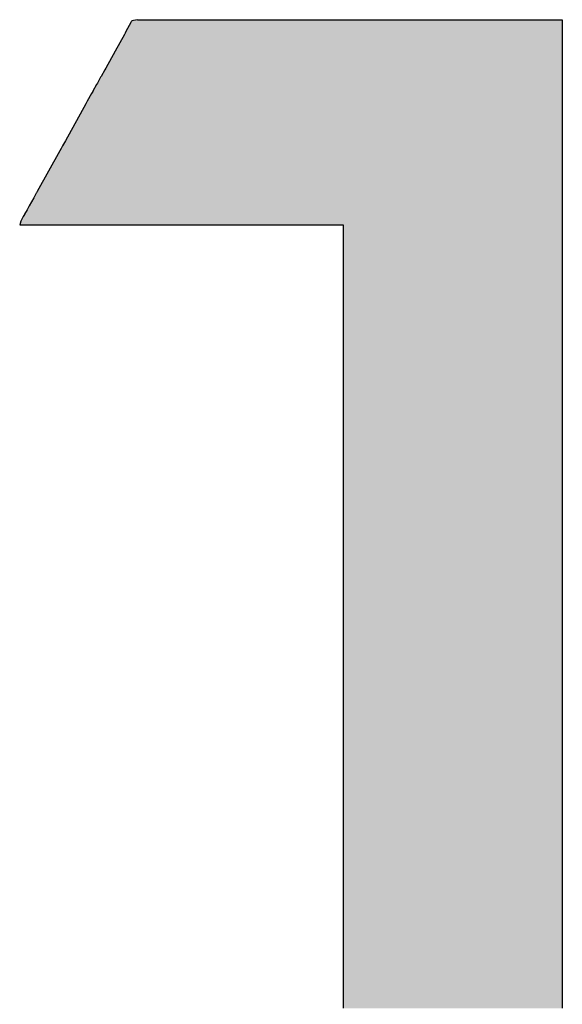
# Model space of a CAD drawing. Extents: x 9 to 585, y -104 to 369.
# Drawn here: x 114 to 117, y 146 to 151 of the extents above; entities that cross this region are included whole.
import ezdxf

# ---------------------------------------------------------------- set-up
doc = ezdxf.new("R2010")
doc.units = 0
doc.layers.add('EBENE_1', color=160, linetype='CONTINUOUS')

# ---------------------------------------------------------------- blocks, each defined once
blk = doc.blocks.new('*U42')
at = {"layer": 'EBENE_1', "color": 7, "linetype": 'CONTINUOUS'}
for p, q in [((-45.4655, 4.4266), (-45.4727, 4.4135)), ((-45.4651, 4.4272), (-45.4655, 4.4266)), ((-45.4648, 4.4278), (-45.4651, 4.4272)), ((-45.4626, 4.4283), (-45.4648, 4.4278)), ((-45.4577, 4.4294), (-45.4626, 4.4283)), ((-45.4577, 4.4294), (-45.421, 4.4294)), ((-45.421, 4.4294), (-45.3584, 4.4294)), ((-45.3584, 4.4294), (-45.1904, 4.4294)), ((-45.1904, 4.4294), (-45.0224, 4.4294)), ((-45.0224, 4.4294), (-44.9599, 4.4294)), ((-44.9599, 4.4294), (-44.9231, 4.4294)), ((-44.9231, 4.4294), (-44.9171, 4.4294)), ((-44.9171, 4.4294), (-44.9171, 4.4283)), ((-44.9171, 4.4283), (-44.9171, 4.4278)), ((-44.9171, 4.4278), (-44.9171, 4.4272)), ((-44.9171, 4.4272), (-44.9171, 4.4266)), ((-44.9171, 4.4266), (-44.917, 4.4135)), ((-45.4727, 4.4135), (-45.4729, 4.4132)), ((-44.917, 4.4135), (-44.917, 4.4132)), ((-45.4742, 4.4108), (-45.486, 4.3895)), ((-45.4734, 4.4123), (-45.4742, 4.4108)), ((-45.4732, 4.4127), (-45.4734, 4.4123)), ((-45.4729, 4.4132), (-45.4732, 4.4127)), ((-44.917, 4.4132), (-44.917, 4.4127)), ((-44.917, 4.4127), (-44.917, 4.4123)), ((-44.917, 4.4123), (-44.917, 4.4108)), ((-44.917, 4.4108), (-44.917, 4.3895)), ((-45.486, 4.3895), (-45.498, 4.3679)), ((-44.917, 4.3895), (-44.917, 4.3679)), ((-45.4991, 4.3658), (-45.5039, 4.3573)), ((-45.498, 4.3679), (-45.4991, 4.3658)), ((-44.917, 4.3679), (-44.917, 4.3658)), ((-44.917, 4.3658), (-44.917, 4.3573)), ((-45.5046, 4.3561), (-45.5086, 4.3487)), ((-45.5039, 4.3573), (-45.5046, 4.3561)), ((-44.917, 4.3573), (-44.917, 4.3561)), ((-44.917, 4.3561), (-44.917, 4.3487)), ((-45.5145, 4.3381), (-45.5153, 4.3366)), ((-45.5143, 4.3384), (-45.5145, 4.3381)), ((-45.5097, 4.3468), (-45.5143, 4.3384)), ((-45.5094, 4.3473), (-45.5097, 4.3468)), ((-45.5086, 4.3487), (-45.5094, 4.3473)), ((-44.917, 4.3487), (-44.917, 4.3473)), ((-44.917, 4.3473), (-44.917, 4.3468)), ((-44.917, 4.3468), (-44.917, 4.3384)), ((-44.917, 4.3384), (-44.917, 4.3381)), ((-44.917, 4.3381), (-44.917, 4.3366)), ((-45.516, 4.3354), (-45.5215, 4.3255)), ((-45.5153, 4.3366), (-45.516, 4.3354)), ((-44.917, 4.3366), (-44.917, 4.3354)), ((-44.917, 4.3354), (-44.917, 4.3255)), ((-45.5233, 4.3222), (-45.5493, 4.2752)), ((-45.5215, 4.3255), (-45.5233, 4.3222)), ((-44.917, 4.3255), (-44.917, 4.3222)), ((-44.917, 4.3222), (-44.917, 4.2752)), ((-45.5548, 4.2653), (-45.5563, 4.2626)), ((-45.5528, 4.269), (-45.5548, 4.2653)), ((-45.5493, 4.2752), (-45.5528, 4.269)), ((-44.917, 4.2752), (-44.917, 4.269)), ((-44.917, 4.269), (-44.917, 4.2653)), ((-44.917, 4.2653), (-44.917, 4.2626)), ((-45.5564, 4.2625), (-45.5851, 4.2107)), ((-45.5563, 4.2626), (-45.5564, 4.2625)), ((-44.917, 4.2626), (-44.917, 4.2625)), ((-44.917, 4.2625), (-44.917, 4.2107)), ((-45.5896, 4.2026), (-45.5952, 4.1924)), ((-45.5892, 4.2033), (-45.5896, 4.2026)), ((-45.5864, 4.2084), (-45.5892, 4.2033)), ((-45.5862, 4.2088), (-45.5864, 4.2084)), ((-45.5851, 4.2107), (-45.5862, 4.2088)), ((-44.917, 4.2107), (-44.917, 4.2088)), ((-44.917, 4.2088), (-44.917, 4.2084)), ((-44.917, 4.2084), (-44.917, 4.2033)), ((-44.917, 4.2033), (-44.917, 4.2026)), ((-44.917, 4.2026), (-44.917, 4.1924)), ((-45.5976, 4.1881), (-45.598, 4.1874)), ((-45.5952, 4.1924), (-45.5976, 4.1881)), ((-44.917, 4.1924), (-44.917, 4.1881)), ((-44.917, 4.1881), (-44.917, 4.1874)), ((-45.6028, 4.1787), (-45.605, 4.1747)), ((-45.6013, 4.1814), (-45.6028, 4.1787)), ((-45.6028, 4.1787), (-45.6028, 4.1787)), ((-45.6011, 4.1818), (-45.6013, 4.1814)), ((-45.598, 4.1874), (-45.6011, 4.1818)), ((-44.917, 4.1874), (-44.917, 4.1818)), ((-44.917, 4.1818), (-44.917, 4.1814)), ((-44.917, 4.1814), (-44.917, 4.1787)), ((-44.917, 4.1787), (-44.917, 4.1787)), ((-44.917, 4.1787), (-44.917, 4.1747)), ((-45.6061, 4.1728), (-45.6074, 4.1683)), ((-45.6074, 4.1683), (-45.5864, 4.1683)), ((-45.6055, 4.1738), (-45.6061, 4.1728)), ((-45.605, 4.1747), (-45.6055, 4.1738)), ((-45.5864, 4.1683), (-45.5441, 4.1683)), ((-45.5441, 4.1683), (-45.4215, 4.1683)), ((-45.4215, 4.1683), (-45.2916, 4.1683)), ((-45.2916, 4.1683), (-45.24, 4.1683)), ((-45.24, 4.1683), (-45.2061, 4.1683)), ((-45.2061, 4.1683), (-45.1959, 4.1683)), ((-45.1959, 4.1683), (-45.1959, 4.1615)), ((-44.917, 4.1747), (-44.917, 4.1738)), ((-44.917, 4.1738), (-44.917, 4.1728)), ((-44.917, 4.1728), (-44.917, 4.1683)), ((-44.917, 4.1683), (-44.917, 4.1615)), ((-45.1959, 4.1615), (-45.1959, 4.1599)), ((-45.1959, 4.1599), (-45.1959, 4.1497)), ((-44.917, 4.1615), (-44.917, 4.1599)), ((-44.917, 4.1599), (-44.917, 4.1497)), ((-45.1959, 4.1497), (-45.1959, 4.1489)), ((-45.1959, 4.1489), (-45.1959, 4.1425)), ((-45.1959, 4.1425), (-45.1959, 4.1376)), ((-45.1959, 4.1376), (-45.1959, 4.1233)), ((-44.917, 4.1497), (-44.917, 4.1489)), ((-44.917, 4.1489), (-44.917, 4.1425)), ((-44.917, 4.1425), (-44.917, 4.1376)), ((-44.917, 4.1376), (-44.917, 4.1233)), ((-45.1959, 4.1233), (-45.1959, 4.1231)), ((-45.1959, 4.1231), (-45.1959, 4.1215)), ((-45.1959, 4.1215), (-45.1959, 4.116)), ((-45.1959, 4.116), (-45.1959, 4.107)), ((-44.917, 4.1233), (-44.917, 4.1231)), ((-44.917, 4.1231), (-44.917, 4.1215)), ((-44.917, 4.1215), (-44.917, 4.116)), ((-44.917, 4.116), (-44.917, 4.107)), ((-45.1959, 4.107), (-45.1959, 4.1057)), ((-45.1959, 4.1057), (-45.1959, 4.0982)), ((-44.917, 4.107), (-44.917, 4.1057)), ((-44.917, 4.1057), (-44.917, 4.0982)), ((-45.1959, 4.0982), (-45.1959, 4.0979)), ((-45.1959, 4.0979), (-45.1959, 4.0966)), ((-45.1959, 4.0966), (-45.1959, 4.0938)), ((-45.1959, 4.0938), (-45.1959, 4.0871)), ((-44.917, 4.0982), (-44.917, 4.0979)), ((-44.917, 4.0979), (-44.917, 4.0966)), ((-44.917, 4.0966), (-44.917, 4.0938)), ((-44.917, 4.0938), (-44.917, 4.0871)), ((-45.1959, 4.0871), (-45.1959, 4.0842)), ((-45.1959, 4.0842), (-45.1959, 4.0557)), ((-44.917, 4.0871), (-44.917, 4.0842)), ((-44.917, 4.0842), (-44.917, 4.0557)), ((-45.1959, 4.0557), (-45.1959, 4.0505)), ((-45.1959, 4.0505), (-45.1959, 4.0439)), ((-44.917, 4.0557), (-44.917, 4.0505)), ((-44.917, 4.0505), (-44.917, 4.0439)), ((-45.1959, 4.0439), (-45.1959, 4.0386)), ((-45.1959, 4.0386), (-45.1959, 4.0317)), ((-44.917, 4.0439), (-44.917, 4.0386)), ((-44.917, 4.0386), (-44.917, 4.0317)), ((-45.1959, 4.0317), (-45.1959, 4.0281)), ((-45.1959, 4.0281), (-45.1959, 4.0169)), ((-44.917, 4.0317), (-44.917, 4.0281)), ((-44.917, 4.0281), (-44.917, 4.0169)), ((-45.1959, 4.0169), (-45.1959, 4.0154)), ((-45.1959, 4.0154), (-45.1959, 4.0133)), ((-45.1959, 4.0133), (-45.1959, 4.0118)), ((-44.917, 4.0169), (-44.917, 4.0154)), ((-44.917, 4.0154), (-44.917, 4.0133)), ((-44.917, 4.0133), (-44.917, 4.0118)), ((-45.1959, 4.0118), (-45.1959, 4.0072)), ((-45.1959, 4.0072), (-45.1959, 4.0012)), ((-45.1959, 4.0012), (-45.1959, 3.9973)), ((-44.917, 4.0118), (-44.917, 4.0072)), ((-44.917, 4.0072), (-44.917, 4.0012)), ((-44.917, 4.0012), (-44.917, 3.9973)), ((-45.1959, 3.9973), (-45.1959, 3.9938)), ((-45.1959, 3.9938), (-45.1959, 3.9863)), ((-44.917, 3.9973), (-44.917, 3.9938)), ((-44.917, 3.9938), (-44.917, 3.9863)), ((-45.1959, 3.9863), (-45.1959, 3.976)), ((-45.1959, 3.976), (-45.1959, 3.9401)), ((-44.917, 3.9863), (-44.917, 3.976)), ((-44.917, 3.976), (-44.917, 3.9401)), ((-45.1959, 3.9401), (-45.1959, 3.9323)), ((-44.917, 3.9401), (-44.917, 3.9323)), ((-45.1959, 3.9323), (-45.1959, 3.9133)), ((-44.917, 3.9323), (-44.917, 3.9133)), ((-45.1959, 3.9133), (-45.1959, 3.9072)), ((-44.917, 3.9133), (-44.917, 3.9072)), ((-45.1959, 3.9072), (-45.1959, 3.904)), ((-45.1959, 3.904), (-45.1959, 3.8936)), ((-44.917, 3.9072), (-44.917, 3.904)), ((-44.917, 3.904), (-44.917, 3.8936)), ((-45.1959, 3.8936), (-45.1959, 3.8554)), ((-44.917, 3.8936), (-44.917, 3.8554)), ((-45.1959, 3.8554), (-45.1959, 3.8509)), ((-45.1959, 3.8509), (-45.1959, 3.8473)), ((-44.917, 3.8554), (-44.917, 3.8509)), ((-44.917, 3.8509), (-44.917, 3.8473)), ((-45.1959, 3.8473), (-45.1959, 3.824)), ((-44.917, 3.8473), (-44.917, 3.824)), ((-45.1959, 3.824), (-45.1959, 3.8221)), ((-45.1959, 3.8221), (-45.1959, 3.8208)), ((-45.1959, 3.8208), (-45.1959, 3.8136)), ((-45.1959, 3.8136), (-45.1959, 3.809)), ((-44.917, 3.824), (-44.917, 3.8221)), ((-44.917, 3.8221), (-44.917, 3.8208)), ((-44.917, 3.8208), (-44.917, 3.8136)), ((-44.917, 3.8136), (-44.917, 3.809)), ((-45.1959, 3.809), (-45.1959, 3.8058)), ((-45.1959, 3.8058), (-45.1959, 3.773)), ((-44.917, 3.809), (-44.917, 3.8058)), ((-44.917, 3.8058), (-44.917, 3.773)), ((-45.1959, 3.773), (-45.1959, 3.7587)), ((-44.917, 3.773), (-44.917, 3.7587)), ((-45.1959, 3.7587), (-45.1959, 3.7575)), ((-45.1959, 3.7575), (-45.1959, 3.7523)), ((-45.1959, 3.7523), (-45.1959, 3.7449)), ((-44.917, 3.7587), (-44.917, 3.7575)), ((-44.917, 3.7575), (-44.917, 3.7523)), ((-44.917, 3.7523), (-44.917, 3.7449)), ((-45.1959, 3.7449), (-45.1959, 3.7355)), ((-44.917, 3.7449), (-44.917, 3.7355)), ((-45.1959, 3.7355), (-45.1959, 3.6553)), ((-44.917, 3.7355), (-44.917, 3.6553)), ((-45.1959, 3.6553), (-45.1959, 3.6482)), ((-44.917, 3.6553), (-44.917, 3.6482)), ((-45.1959, 3.6482), (-45.1959, 3.6381)), ((-45.1959, 3.6381), (-45.1959, 3.6246)), ((-44.917, 3.6482), (-44.917, 3.6381)), ((-44.917, 3.6381), (-44.917, 3.6246)), ((-45.1959, 3.6246), (-45.1959, 3.6244)), ((-45.1959, 3.6244), (-45.1959, 3.6222)), ((-44.917, 3.6246), (-44.917, 3.6244)), ((-44.917, 3.6244), (-44.917, 3.6222)), ((-45.1959, 3.6222), (-45.1959, 3.6171)), ((-45.1959, 3.6171), (-45.1959, 3.6031)), ((-44.917, 3.6222), (-44.917, 3.6171)), ((-44.917, 3.6171), (-44.917, 3.6031)), ((-45.1959, 3.6031), (-45.1959, 3.6006)), ((-45.1959, 3.6006), (-45.1959, 3.598)), ((-44.917, 3.6031), (-44.917, 3.6006)), ((-44.917, 3.6006), (-44.917, 3.598)), ((-45.1959, 3.598), (-45.1959, 3.598)), ((-45.1959, 3.598), (-45.1959, 3.5902)), ((-45.1959, 3.5902), (-45.1959, 3.5845)), ((-44.917, 3.598), (-44.917, 3.598)), ((-44.917, 3.598), (-44.917, 3.5902)), ((-44.917, 3.5902), (-44.917, 3.5845)), ((-45.1959, 3.5845), (-45.1959, 3.5812)), ((-45.1959, 3.5812), (-45.1959, 3.5618)), ((-44.917, 3.5845), (-44.917, 3.5812)), ((-44.917, 3.5812), (-44.917, 3.5618)), ((-45.1959, 3.5618), (-45.1959, 3.5277)), ((-44.917, 3.5618), (-44.917, 3.5277)), ((-45.1959, 3.5277), (-45.1959, 3.5241)), ((-45.1959, 3.5241), (-45.1959, 3.5202)), ((-44.917, 3.5277), (-44.917, 3.5241)), ((-44.917, 3.5241), (-44.917, 3.5202)), ((-45.1959, 3.5202), (-45.1959, 3.5183)), ((-45.1959, 3.5183), (-45.1959, 3.4791)), ((-44.917, 3.5202), (-44.917, 3.5183)), ((-44.917, 3.5183), (-44.917, 3.4791)), ((-45.1959, 3.4791), (-45.1959, 3.477)), ((-45.1959, 3.477), (-45.1959, 3.4666)), ((-44.917, 3.4791), (-44.917, 3.477)), ((-44.917, 3.477), (-44.917, 3.4666)), ((-45.1959, 3.4666), (-45.1959, 3.4641)), ((-45.1959, 3.4641), (-45.1959, 3.4369)), ((-44.917, 3.4666), (-44.917, 3.4641)), ((-44.917, 3.4641), (-44.917, 3.4369)), ((-45.1959, 3.4369), (-45.1959, 3.4246)), ((-44.917, 3.4369), (-44.917, 3.4246)), ((-45.1959, 3.4246), (-45.1959, 3.4191)), ((-44.917, 3.4246), (-44.917, 3.4191)), ((-45.1959, 3.4191), (-45.1959, 3.3345)), ((-44.917, 3.4191), (-44.917, 3.3345)), ((-45.1959, 3.3345), (-45.1959, 3.325)), ((-45.1959, 3.325), (-45.1959, 3.2917)), ((-44.917, 3.3345), (-44.917, 3.325)), ((-44.917, 3.325), (-44.917, 3.2917)), ((-45.1959, 3.2917), (-45.1959, 3.282)), ((-44.917, 3.2917), (-44.917, 3.282)), ((-45.1959, 3.282), (-45.1959, 3.275)), ((-45.1959, 3.275), (-45.1959, 3.2572)), ((-44.917, 3.282), (-44.917, 3.275)), ((-44.917, 3.275), (-44.917, 3.2572)), ((-45.1959, 3.2572), (-45.1959, 3.2427)), ((-44.917, 3.2572), (-44.917, 3.2427)), ((-45.1959, 3.2427), (-45.1959, 3.2353)), ((-45.1959, 3.2353), (-45.1959, 3.2142)), ((-44.917, 3.2427), (-44.917, 3.2353)), ((-44.917, 3.2353), (-44.917, 3.2142)), ((-45.1959, 3.2142), (-45.1959, 3.2088)), ((-44.917, 3.2142), (-44.917, 3.2088)), ((-45.1959, 3.2088), (-45.1959, 3.2022)), ((-45.1959, 3.2022), (-45.1959, 3.1837)), ((-44.917, 3.2088), (-44.917, 3.2022)), ((-44.917, 3.2022), (-44.917, 3.1837)), ((-45.1959, 3.1837), (-45.1959, 3.1807)), ((-45.1959, 3.1807), (-45.1959, 3.1707)), ((-44.917, 3.1837), (-44.917, 3.1807)), ((-44.917, 3.1807), (-44.917, 3.1707))]:
    blk.add_line(p, q, dxfattribs=at)
for points in [[(-45.4655, 4.4266), (-45.4727, 4.4135), (-44.917, 4.4135)], [(-45.4651, 4.4272), (-45.4655, 4.4266), (-44.9171, 4.4266)], [(-45.4648, 4.4278), (-45.4651, 4.4272), (-44.9171, 4.4272)], [(-45.4626, 4.4283), (-45.4648, 4.4278), (-44.9171, 4.4278)], [(-45.4577, 4.4294), (-45.4626, 4.4283), (-44.9171, 4.4283)], [(-45.4577, 4.4294), (-45.4577, 4.4294), (-45.421, 4.4294)], [(-45.421, 4.4294), (-45.421, 4.4294), (-45.3584, 4.4294)], [(-45.3584, 4.4294), (-45.3584, 4.4294), (-45.1904, 4.4294)], [(-45.1904, 4.4294), (-45.1904, 4.4294), (-45.0224, 4.4294)], [(-45.0224, 4.4294), (-45.0224, 4.4294), (-44.9599, 4.4294)], [(-44.9599, 4.4294), (-44.9599, 4.4294), (-44.9231, 4.4294)], [(-44.9231, 4.4294), (-44.9231, 4.4294), (-44.9171, 4.4294)], [(-45.4727, 4.4135), (-45.4729, 4.4132), (-44.917, 4.4132)], [(-45.4742, 4.4108), (-45.486, 4.3895), (-44.917, 4.3895)], [(-45.4734, 4.4123), (-45.4742, 4.4108), (-44.917, 4.4108)], [(-45.4732, 4.4127), (-45.4734, 4.4123), (-44.917, 4.4123)], [(-45.4729, 4.4132), (-45.4732, 4.4127), (-44.917, 4.4127)], [(-45.486, 4.3895), (-45.498, 4.3679), (-44.917, 4.3679)], [(-45.4991, 4.3658), (-45.5039, 4.3573), (-44.917, 4.3573)], [(-45.498, 4.3679), (-45.4991, 4.3658), (-44.917, 4.3658)], [(-45.5046, 4.3561), (-45.5086, 4.3487), (-44.917, 4.3487)], [(-45.5039, 4.3573), (-45.5046, 4.3561), (-44.917, 4.3561)], [(-45.5145, 4.3381), (-45.5153, 4.3366), (-44.917, 4.3366)], [(-45.5143, 4.3384), (-45.5145, 4.3381), (-44.917, 4.3381)], [(-45.5097, 4.3468), (-45.5143, 4.3384), (-44.917, 4.3384)], [(-45.5094, 4.3473), (-45.5097, 4.3468), (-44.917, 4.3468)], [(-45.5086, 4.3487), (-45.5094, 4.3473), (-44.917, 4.3473)], [(-45.516, 4.3354), (-45.5215, 4.3255), (-44.917, 4.3255)], [(-45.5153, 4.3366), (-45.516, 4.3354), (-44.917, 4.3354)], [(-45.5233, 4.3222), (-45.5493, 4.2752), (-44.917, 4.2752)], [(-45.5215, 4.3255), (-45.5233, 4.3222), (-44.917, 4.3222)], [(-45.5548, 4.2653), (-45.5563, 4.2626), (-44.917, 4.2626)], [(-45.5528, 4.269), (-45.5548, 4.2653), (-44.917, 4.2653)], [(-45.5493, 4.2752), (-45.5528, 4.269), (-44.917, 4.269)], [(-45.5564, 4.2625), (-45.5851, 4.2107), (-44.917, 4.2107)], [(-45.5563, 4.2626), (-45.5564, 4.2625), (-44.917, 4.2625)], [(-45.5896, 4.2026), (-45.5952, 4.1924), (-44.917, 4.1924)], [(-45.5892, 4.2033), (-45.5896, 4.2026), (-44.917, 4.2026)], [(-45.5864, 4.2084), (-45.5892, 4.2033), (-44.917, 4.2033)], [(-45.5862, 4.2088), (-45.5864, 4.2084), (-44.917, 4.2084)], [(-45.5851, 4.2107), (-45.5862, 4.2088), (-44.917, 4.2088)], [(-45.5976, 4.1881), (-45.598, 4.1874), (-44.917, 4.1874)], [(-45.5952, 4.1924), (-45.5976, 4.1881), (-44.917, 4.1881)], [(-45.6028, 4.1787), (-45.605, 4.1747), (-44.917, 4.1747)], [(-45.6013, 4.1814), (-45.6028, 4.1787), (-44.917, 4.1787)], [(-45.6028, 4.1787), (-45.6028, 4.1787), (-44.917, 4.1787)], [(-45.6011, 4.1818), (-45.6013, 4.1814), (-44.917, 4.1814)], [(-45.598, 4.1874), (-45.6011, 4.1818), (-44.917, 4.1818)], [(-45.6061, 4.1728), (-45.6074, 4.1683), (-44.917, 4.1683)], [(-45.6074, 4.1683), (-45.6074, 4.1683), (-45.5864, 4.1683)], [(-45.6055, 4.1738), (-45.6061, 4.1728), (-44.917, 4.1728)], [(-45.605, 4.1747), (-45.6055, 4.1738), (-44.917, 4.1738)], [(-45.5864, 4.1683), (-45.5864, 4.1683), (-45.5441, 4.1683)], [(-45.5441, 4.1683), (-45.5441, 4.1683), (-45.4215, 4.1683)], [(-45.4215, 4.1683), (-45.4215, 4.1683), (-45.2916, 4.1683)], [(-45.2916, 4.1683), (-45.2916, 4.1683), (-45.24, 4.1683)], [(-45.24, 4.1683), (-45.24, 4.1683), (-45.2061, 4.1683)], [(-45.2061, 4.1683), (-45.2061, 4.1683), (-45.1959, 4.1683)], [(-45.1959, 4.1683), (-45.1959, 4.1615), (-44.917, 4.1615)], [(-45.1959, 4.1615), (-45.1959, 4.1599), (-44.917, 4.1599)], [(-45.1959, 4.1599), (-45.1959, 4.1497), (-44.917, 4.1497)], [(-45.1959, 4.1497), (-45.1959, 4.1489), (-44.917, 4.1489)], [(-45.1959, 4.1489), (-45.1959, 4.1425), (-44.917, 4.1425)], [(-45.1959, 4.1425), (-45.1959, 4.1376), (-44.917, 4.1376)], [(-45.1959, 4.1376), (-45.1959, 4.1233), (-44.917, 4.1233)], [(-45.1959, 4.1233), (-45.1959, 4.1231), (-44.917, 4.1231)], [(-45.1959, 4.1231), (-45.1959, 4.1215), (-44.917, 4.1215)], [(-45.1959, 4.1215), (-45.1959, 4.116), (-44.917, 4.116)], [(-45.1959, 4.116), (-45.1959, 4.107), (-44.917, 4.107)], [(-45.1959, 4.107), (-45.1959, 4.1057), (-44.917, 4.1057)], [(-45.1959, 4.1057), (-45.1959, 4.0982), (-44.917, 4.0982)], [(-45.1959, 4.0982), (-45.1959, 4.0979), (-44.917, 4.0979)], [(-45.1959, 4.0979), (-45.1959, 4.0966), (-44.917, 4.0966)], [(-45.1959, 4.0966), (-45.1959, 4.0938), (-44.917, 4.0938)], [(-45.1959, 4.0938), (-45.1959, 4.0871), (-44.917, 4.0871)], [(-45.1959, 4.0871), (-45.1959, 4.0842), (-44.917, 4.0842)], [(-45.1959, 4.0842), (-45.1959, 4.0557), (-44.917, 4.0557)], [(-45.1959, 4.0557), (-45.1959, 4.0505), (-44.917, 4.0505)], [(-45.1959, 4.0505), (-45.1959, 4.0439), (-44.917, 4.0439)], [(-45.1959, 4.0439), (-45.1959, 4.0386), (-44.917, 4.0386)], [(-45.1959, 4.0386), (-45.1959, 4.0317), (-44.917, 4.0317)], [(-45.1959, 4.0317), (-45.1959, 4.0281), (-44.917, 4.0281)], [(-45.1959, 4.0281), (-45.1959, 4.0169), (-44.917, 4.0169)], [(-45.1959, 4.0169), (-45.1959, 4.0154), (-44.917, 4.0154)], [(-45.1959, 4.0154), (-45.1959, 4.0133), (-44.917, 4.0133)], [(-45.1959, 4.0133), (-45.1959, 4.0118), (-44.917, 4.0118)], [(-45.1959, 4.0118), (-45.1959, 4.0072), (-44.917, 4.0072)], [(-45.1959, 4.0072), (-45.1959, 4.0012), (-44.917, 4.0012)], [(-45.1959, 4.0012), (-45.1959, 3.9973), (-44.917, 3.9973)], [(-45.1959, 3.9973), (-45.1959, 3.9938), (-44.917, 3.9938)], [(-45.1959, 3.9938), (-45.1959, 3.9863), (-44.917, 3.9863)], [(-45.1959, 3.9863), (-45.1959, 3.976), (-44.917, 3.976)], [(-45.1959, 3.976), (-45.1959, 3.9401), (-44.917, 3.9401)], [(-45.1959, 3.9401), (-45.1959, 3.9323), (-44.917, 3.9323)], [(-45.1959, 3.9323), (-45.1959, 3.9133), (-44.917, 3.9133)], [(-45.1959, 3.9133), (-45.1959, 3.9072), (-44.917, 3.9072)], [(-45.1959, 3.9072), (-45.1959, 3.904), (-44.917, 3.904)], [(-45.1959, 3.904), (-45.1959, 3.8936), (-44.917, 3.8936)], [(-45.1959, 3.8936), (-45.1959, 3.8554), (-44.917, 3.8554)], [(-45.1959, 3.8554), (-45.1959, 3.8509), (-44.917, 3.8509)], [(-45.1959, 3.8509), (-45.1959, 3.8473), (-44.917, 3.8473)], [(-45.1959, 3.8473), (-45.1959, 3.824), (-44.917, 3.824)], [(-45.1959, 3.824), (-45.1959, 3.8221), (-44.917, 3.8221)], [(-45.1959, 3.8221), (-45.1959, 3.8208), (-44.917, 3.8208)], [(-45.1959, 3.8208), (-45.1959, 3.8136), (-44.917, 3.8136)], [(-45.1959, 3.8136), (-45.1959, 3.809), (-44.917, 3.809)], [(-45.1959, 3.809), (-45.1959, 3.8058), (-44.917, 3.8058)], [(-45.1959, 3.8058), (-45.1959, 3.773), (-44.917, 3.773)], [(-45.1959, 3.773), (-45.1959, 3.7587), (-44.917, 3.7587)], [(-45.1959, 3.7587), (-45.1959, 3.7575), (-44.917, 3.7575)], [(-45.1959, 3.7575), (-45.1959, 3.7523), (-44.917, 3.7523)], [(-45.1959, 3.7523), (-45.1959, 3.7449), (-44.917, 3.7449)], [(-45.1959, 3.7449), (-45.1959, 3.7355), (-44.917, 3.7355)], [(-45.1959, 3.7355), (-45.1959, 3.6553), (-44.917, 3.6553)], [(-45.1959, 3.6553), (-45.1959, 3.6482), (-44.917, 3.6482)], [(-45.1959, 3.6482), (-45.1959, 3.6381), (-44.917, 3.6381)], [(-45.1959, 3.6381), (-45.1959, 3.6246), (-44.917, 3.6246)], [(-45.1959, 3.6246), (-45.1959, 3.6244), (-44.917, 3.6244)], [(-45.1959, 3.6244), (-45.1959, 3.6222), (-44.917, 3.6222)], [(-45.1959, 3.6222), (-45.1959, 3.6171), (-44.917, 3.6171)], [(-45.1959, 3.6171), (-45.1959, 3.6031), (-44.917, 3.6031)], [(-45.1959, 3.6031), (-45.1959, 3.6006), (-44.917, 3.6006)], [(-45.1959, 3.6006), (-45.1959, 3.598), (-44.917, 3.598)], [(-45.1959, 3.598), (-45.1959, 3.598), (-44.917, 3.598)], [(-45.1959, 3.598), (-45.1959, 3.5902), (-44.917, 3.5902)], [(-45.1959, 3.5902), (-45.1959, 3.5845), (-44.917, 3.5845)], [(-45.1959, 3.5845), (-45.1959, 3.5812), (-44.917, 3.5812)], [(-45.1959, 3.5812), (-45.1959, 3.5618), (-44.917, 3.5618)], [(-45.1959, 3.5618), (-45.1959, 3.5277), (-44.917, 3.5277)], [(-45.1959, 3.5277), (-45.1959, 3.5241), (-44.917, 3.5241)], [(-45.1959, 3.5241), (-45.1959, 3.5202), (-44.917, 3.5202)], [(-45.1959, 3.5202), (-45.1959, 3.5183), (-44.917, 3.5183)], [(-45.1959, 3.5183), (-45.1959, 3.4791), (-44.917, 3.4791)], [(-45.1959, 3.4791), (-45.1959, 3.477), (-44.917, 3.477)], [(-45.1959, 3.477), (-45.1959, 3.4666), (-44.917, 3.4666)], [(-45.1959, 3.4666), (-45.1959, 3.4641), (-44.917, 3.4641)], [(-45.1959, 3.4641), (-45.1959, 3.4369), (-44.917, 3.4369)], [(-45.1959, 3.4369), (-45.1959, 3.4246), (-44.917, 3.4246)], [(-45.1959, 3.4246), (-45.1959, 3.4191), (-44.917, 3.4191)], [(-45.1959, 3.4191), (-45.1959, 3.3345), (-44.917, 3.3345)], [(-45.1959, 3.3345), (-45.1959, 3.325), (-44.917, 3.325)], [(-45.1959, 3.325), (-45.1959, 3.2917), (-44.917, 3.2917)], [(-45.1959, 3.2917), (-45.1959, 3.282), (-44.917, 3.282)], [(-45.1959, 3.282), (-45.1959, 3.275), (-44.917, 3.275)], [(-45.1959, 3.275), (-45.1959, 3.2572), (-44.917, 3.2572)], [(-45.1959, 3.2572), (-45.1959, 3.2427), (-44.917, 3.2427)], [(-45.1959, 3.2427), (-45.1959, 3.2353), (-44.917, 3.2353)], [(-45.1959, 3.2353), (-45.1959, 3.2142), (-44.917, 3.2142)], [(-45.1959, 3.2142), (-45.1959, 3.2088), (-44.917, 3.2088)], [(-45.1959, 3.2088), (-45.1959, 3.2022), (-44.917, 3.2022)], [(-45.1959, 3.2022), (-45.1959, 3.1837), (-44.917, 3.1837)], [(-45.1959, 3.1837), (-45.1959, 3.1807), (-44.917, 3.1807)], [(-45.1959, 3.1807), (-45.1959, 3.1707), (-44.917, 3.1707)]]:
    blk.add_solid(points, dxfattribs=at)
at = {"layer": 'EBENE_1', "color": 7, "linetype": 'CONTINUOUS', "extrusion": (0, 0, -1)}
for points in [[(45.4655, 4.4266), (44.9171, 4.4266), (44.917, 4.4135)], [(45.4651, 4.4272), (44.9171, 4.4272), (44.9171, 4.4266)], [(45.4648, 4.4278), (44.9171, 4.4278), (44.9171, 4.4272)], [(45.4626, 4.4283), (44.9171, 4.4283), (44.9171, 4.4278)], [(45.4577, 4.4294), (44.9171, 4.4294), (44.9171, 4.4283)], [(45.4727, 4.4135), (44.917, 4.4135), (44.917, 4.4132)], [(45.4742, 4.4108), (44.917, 4.4108), (44.917, 4.3895)], [(45.4734, 4.4123), (44.917, 4.4123), (44.917, 4.4108)], [(45.4732, 4.4127), (44.917, 4.4127), (44.917, 4.4123)], [(45.4729, 4.4132), (44.917, 4.4132), (44.917, 4.4127)], [(45.486, 4.3895), (44.917, 4.3895), (44.917, 4.3679)], [(45.4991, 4.3658), (44.917, 4.3658), (44.917, 4.3573)], [(45.498, 4.3679), (44.917, 4.3679), (44.917, 4.3658)], [(45.5046, 4.3561), (44.917, 4.3561), (44.917, 4.3487)], [(45.5039, 4.3573), (44.917, 4.3573), (44.917, 4.3561)], [(45.5145, 4.3381), (44.917, 4.3381), (44.917, 4.3366)], [(45.5143, 4.3384), (44.917, 4.3384), (44.917, 4.3381)], [(45.5097, 4.3468), (44.917, 4.3468), (44.917, 4.3384)], [(45.5094, 4.3473), (44.917, 4.3473), (44.917, 4.3468)], [(45.5086, 4.3487), (44.917, 4.3487), (44.917, 4.3473)], [(45.516, 4.3354), (44.917, 4.3354), (44.917, 4.3255)], [(45.5153, 4.3366), (44.917, 4.3366), (44.917, 4.3354)], [(45.5233, 4.3222), (44.917, 4.3222), (44.917, 4.2752)], [(45.5215, 4.3255), (44.917, 4.3255), (44.917, 4.3222)], [(45.5548, 4.2653), (44.917, 4.2653), (44.917, 4.2626)], [(45.5528, 4.269), (44.917, 4.269), (44.917, 4.2653)], [(45.5493, 4.2752), (44.917, 4.2752), (44.917, 4.269)], [(45.5564, 4.2625), (44.917, 4.2625), (44.917, 4.2107)], [(45.5563, 4.2626), (44.917, 4.2626), (44.917, 4.2625)], [(45.5896, 4.2026), (44.917, 4.2026), (44.917, 4.1924)], [(45.5892, 4.2033), (44.917, 4.2033), (44.917, 4.2026)], [(45.5864, 4.2084), (44.917, 4.2084), (44.917, 4.2033)], [(45.5862, 4.2088), (44.917, 4.2088), (44.917, 4.2084)], [(45.5851, 4.2107), (44.917, 4.2107), (44.917, 4.2088)], [(45.5976, 4.1881), (44.917, 4.1881), (44.917, 4.1874)], [(45.5952, 4.1924), (44.917, 4.1924), (44.917, 4.1881)], [(45.6028, 4.1787), (44.917, 4.1787), (44.917, 4.1787)], [(45.6028, 4.1787), (44.917, 4.1787), (44.917, 4.1747)], [(45.6013, 4.1814), (44.917, 4.1814), (44.917, 4.1787)], [(45.6011, 4.1818), (44.917, 4.1818), (44.917, 4.1814)], [(45.598, 4.1874), (44.917, 4.1874), (44.917, 4.1818)], [(45.6061, 4.1728), (44.917, 4.1728), (44.917, 4.1683)], [(45.6055, 4.1738), (44.917, 4.1738), (44.917, 4.1728)], [(45.605, 4.1747), (44.917, 4.1747), (44.917, 4.1738)], [(45.1959, 4.1683), (44.917, 4.1683), (44.917, 4.1615)], [(45.1959, 4.1615), (44.917, 4.1615), (44.917, 4.1599)], [(45.1959, 4.1599), (44.917, 4.1599), (44.917, 4.1497)], [(45.1959, 4.1497), (44.917, 4.1497), (44.917, 4.1489)], [(45.1959, 4.1489), (44.917, 4.1489), (44.917, 4.1425)], [(45.1959, 4.1425), (44.917, 4.1425), (44.917, 4.1376)], [(45.1959, 4.1376), (44.917, 4.1376), (44.917, 4.1233)], [(45.1959, 4.1233), (44.917, 4.1233), (44.917, 4.1231)], [(45.1959, 4.1231), (44.917, 4.1231), (44.917, 4.1215)], [(45.1959, 4.1215), (44.917, 4.1215), (44.917, 4.116)], [(45.1959, 4.116), (44.917, 4.116), (44.917, 4.107)], [(45.1959, 4.107), (44.917, 4.107), (44.917, 4.1057)], [(45.1959, 4.1057), (44.917, 4.1057), (44.917, 4.0982)], [(45.1959, 4.0982), (44.917, 4.0982), (44.917, 4.0979)], [(45.1959, 4.0979), (44.917, 4.0979), (44.917, 4.0966)], [(45.1959, 4.0966), (44.917, 4.0966), (44.917, 4.0938)], [(45.1959, 4.0938), (44.917, 4.0938), (44.917, 4.0871)], [(45.1959, 4.0871), (44.917, 4.0871), (44.917, 4.0842)], [(45.1959, 4.0842), (44.917, 4.0842), (44.917, 4.0557)], [(45.1959, 4.0557), (44.917, 4.0557), (44.917, 4.0505)], [(45.1959, 4.0505), (44.917, 4.0505), (44.917, 4.0439)], [(45.1959, 4.0439), (44.917, 4.0439), (44.917, 4.0386)], [(45.1959, 4.0386), (44.917, 4.0386), (44.917, 4.0317)], [(45.1959, 4.0317), (44.917, 4.0317), (44.917, 4.0281)], [(45.1959, 4.0281), (44.917, 4.0281), (44.917, 4.0169)], [(45.1959, 4.0169), (44.917, 4.0169), (44.917, 4.0154)], [(45.1959, 4.0154), (44.917, 4.0154), (44.917, 4.0133)], [(45.1959, 4.0133), (44.917, 4.0133), (44.917, 4.0118)], [(45.1959, 4.0118), (44.917, 4.0118), (44.917, 4.0072)], [(45.1959, 4.0072), (44.917, 4.0072), (44.917, 4.0012)], [(45.1959, 4.0012), (44.917, 4.0012), (44.917, 3.9973)], [(45.1959, 3.9973), (44.917, 3.9973), (44.917, 3.9938)], [(45.1959, 3.9938), (44.917, 3.9938), (44.917, 3.9863)], [(45.1959, 3.9863), (44.917, 3.9863), (44.917, 3.976)], [(45.1959, 3.976), (44.917, 3.976), (44.917, 3.9401)], [(45.1959, 3.9401), (44.917, 3.9401), (44.917, 3.9323)], [(45.1959, 3.9323), (44.917, 3.9323), (44.917, 3.9133)], [(45.1959, 3.9133), (44.917, 3.9133), (44.917, 3.9072)], [(45.1959, 3.9072), (44.917, 3.9072), (44.917, 3.904)], [(45.1959, 3.904), (44.917, 3.904), (44.917, 3.8936)], [(45.1959, 3.8936), (44.917, 3.8936), (44.917, 3.8554)], [(45.1959, 3.8554), (44.917, 3.8554), (44.917, 3.8509)], [(45.1959, 3.8509), (44.917, 3.8509), (44.917, 3.8473)], [(45.1959, 3.8473), (44.917, 3.8473), (44.917, 3.824)], [(45.1959, 3.824), (44.917, 3.824), (44.917, 3.8221)], [(45.1959, 3.8221), (44.917, 3.8221), (44.917, 3.8208)], [(45.1959, 3.8208), (44.917, 3.8208), (44.917, 3.8136)], [(45.1959, 3.8136), (44.917, 3.8136), (44.917, 3.809)], [(45.1959, 3.809), (44.917, 3.809), (44.917, 3.8058)], [(45.1959, 3.8058), (44.917, 3.8058), (44.917, 3.773)], [(45.1959, 3.773), (44.917, 3.773), (44.917, 3.7587)], [(45.1959, 3.7587), (44.917, 3.7587), (44.917, 3.7575)], [(45.1959, 3.7575), (44.917, 3.7575), (44.917, 3.7523)], [(45.1959, 3.7523), (44.917, 3.7523), (44.917, 3.7449)], [(45.1959, 3.7449), (44.917, 3.7449), (44.917, 3.7355)], [(45.1959, 3.7355), (44.917, 3.7355), (44.917, 3.6553)], [(45.1959, 3.6553), (44.917, 3.6553), (44.917, 3.6482)], [(45.1959, 3.6482), (44.917, 3.6482), (44.917, 3.6381)], [(45.1959, 3.6381), (44.917, 3.6381), (44.917, 3.6246)], [(45.1959, 3.6246), (44.917, 3.6246), (44.917, 3.6244)], [(45.1959, 3.6244), (44.917, 3.6244), (44.917, 3.6222)], [(45.1959, 3.6222), (44.917, 3.6222), (44.917, 3.6171)], [(45.1959, 3.6171), (44.917, 3.6171), (44.917, 3.6031)], [(45.1959, 3.6031), (44.917, 3.6031), (44.917, 3.6006)], [(45.1959, 3.6006), (44.917, 3.6006), (44.917, 3.598)], [(45.1959, 3.598), (44.917, 3.598), (44.917, 3.598)], [(45.1959, 3.598), (44.917, 3.598), (44.917, 3.5902)], [(45.1959, 3.5902), (44.917, 3.5902), (44.917, 3.5845)], [(45.1959, 3.5845), (44.917, 3.5845), (44.917, 3.5812)], [(45.1959, 3.5812), (44.917, 3.5812), (44.917, 3.5618)], [(45.1959, 3.5618), (44.917, 3.5618), (44.917, 3.5277)], [(45.1959, 3.5277), (44.917, 3.5277), (44.917, 3.5241)], [(45.1959, 3.5241), (44.917, 3.5241), (44.917, 3.5202)], [(45.1959, 3.5202), (44.917, 3.5202), (44.917, 3.5183)], [(45.1959, 3.5183), (44.917, 3.5183), (44.917, 3.4791)], [(45.1959, 3.4791), (44.917, 3.4791), (44.917, 3.477)], [(45.1959, 3.477), (44.917, 3.477), (44.917, 3.4666)], [(45.1959, 3.4666), (44.917, 3.4666), (44.917, 3.4641)], [(45.1959, 3.4641), (44.917, 3.4641), (44.917, 3.4369)], [(45.1959, 3.4369), (44.917, 3.4369), (44.917, 3.4246)], [(45.1959, 3.4246), (44.917, 3.4246), (44.917, 3.4191)], [(45.1959, 3.4191), (44.917, 3.4191), (44.917, 3.3345)], [(45.1959, 3.3345), (44.917, 3.3345), (44.917, 3.325)], [(45.1959, 3.325), (44.917, 3.325), (44.917, 3.2917)], [(45.1959, 3.2917), (44.917, 3.2917), (44.917, 3.282)], [(45.1959, 3.282), (44.917, 3.282), (44.917, 3.275)], [(45.1959, 3.275), (44.917, 3.275), (44.917, 3.2572)], [(45.1959, 3.2572), (44.917, 3.2572), (44.917, 3.2427)], [(45.1959, 3.2427), (44.917, 3.2427), (44.917, 3.2353)], [(45.1959, 3.2353), (44.917, 3.2353), (44.917, 3.2142)], [(45.1959, 3.2142), (44.917, 3.2142), (44.917, 3.2088)], [(45.1959, 3.2088), (44.917, 3.2088), (44.917, 3.2022)], [(45.1959, 3.2022), (44.917, 3.2022), (44.917, 3.1837)], [(45.1959, 3.1837), (44.917, 3.1837), (44.917, 3.1807)], [(45.1959, 3.1807), (44.917, 3.1807), (44.917, 3.1707)]]:
    blk.add_solid(points, dxfattribs=at)
blk = doc.blocks.new('AI9-BLK1')
at = {"layer": 'EBENE_1', "color": 7, "linetype": 'CONTINUOUS'}
blk.add_blockref('*U42', (0, 0), dxfattribs=at)

msp = doc.modelspace()

# ---------------------------------------------------------------- block references
at = {"layer": 'EBENE_1', "color": 7, "xscale": 3.99974968376194, "yscale": 3.99974968376194, "zscale": 3.99974968376194}
msp.add_blockref('AI9-BLK1', (296.7712, 133.0241), dxfattribs=at)

doc.saveas('drawing.dxf')
